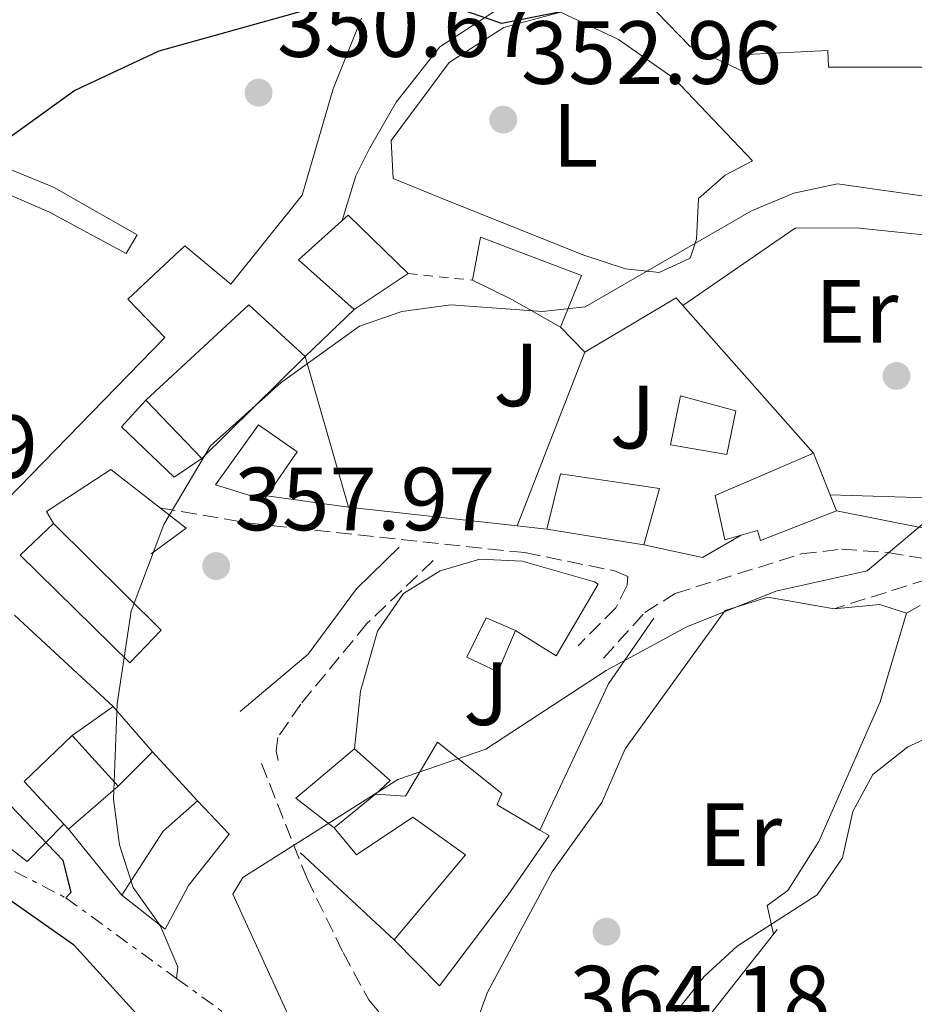
# Model space of a CAD drawing. Units: metres. Extents: x 584015 to 587475, y 4691926 to 4694280.
# Drawn here: x 587258 to 587358, y 4692069 to 4692179 of the extents above; entities that cross this region are included whole.
import ezdxf
from ezdxf.enums import TextEntityAlignment as Align

# ---------------------------------------------------------------- set-up
doc = ezdxf.new("R2010")
doc.units = ezdxf.units.M
doc.header["$MEASUREMENT"] = 0
for name, pattern in [('DGN Style 2', [1.7399219301090239, 1.043953158065414, -0.6959687720436097]), ('DGN Style 3', [2.435890702152634, 1.739921930109024, -0.6959687720436097]), ('DGN Style 7', [3.4798438602180486, 1.565929737098122, -0.6959687720436097, 0.5219765790327072, -0.6959687720436097])]:
    doc.linetypes.add(name, pattern=pattern)
for name, color, linetype, lineweight in [('Camino', 7, 'DGN Style 3', 0), ('Cota de punto acotado terreno', 7, 'Continuous', 0), ('Curva de nivel directora', 30, 'Continuous', 30), ('Curva de nivel intermedia', 30, 'Continuous', 0), ('Edificio', 1, 'Continuous', 13), ('Escarpado', 30, 'DGN Style 7', 0), ('Estanque', 4, 'Continuous', 0), ('Etiqueta de uso rústico', 92, 'Continuous', 0), ('Línea  de muro-pared o tapia', 1, 'Continuous', 13), ('Línea de cambio de uso (parcela vista)', 92, 'Continuous', 0), ('Línea de muro de contención', 1, 'Continuous', 13), ('Línea de pavimento', 1, 'Continuous', 0), ('Margen derecho', 7, 'Continuous', 0), ('Nave industrial', 1, 'Continuous', 13), ('Punto acotado terreno (símbolo)', 7, 'Continuous', 0), ('Senda', 7, 'DGN Style 3', 0), ('Tela metálica o alambrada', 7, 'DGN Style 2', 0), ('Zona ajardinada', 92, 'Continuous', 0)]:
    doc.layers.add(name, color=color, linetype=linetype, lineweight=lineweight)
doc.styles.add('Style-Arial', font='arial.ttf')

# ---------------------------------------------------------------- blocks, each defined once
blk = doc.blocks.new('5PATER')
at = {"layer": 'Estanque', "linetype": 'Continuous', "lineweight": 0}
h = blk.add_hatch(color=51, dxfattribs=at)
edge = h.paths.add_edge_path()
edge.add_ellipse((0, 0), major_axis=(-0.1095731443231308, -0.1110710700762829), ratio=0.9994222409660317, start_angle=0, end_angle=360)

msp = doc.modelspace()

# ---------------------------------------------------------------- linework, layer by layer
at = {"layer": 'Camino', "color": 7, "linetype": 'DGN Style 3', "lineweight": 0}
for points in [[(587273.8799999991, 4692124.290000001, 354.550000000003), (587283.8999999972, 4692122.580000003, 356.0299999999988), (587314.6700000013, 4692119.280000002, 358.3300000000019), (587324.6099999989, 4692117.270000001, 358.7400000000052), (587326.1900000013, 4692116.61, 359.0099999999949), (587326.1199999999, 4692115.640000001, 359.2799999999989), (587324.8500000002, 4692113.130000001, 359.5500000000029), (587320.6399999991, 4692108.88, 359.9499999999971)], [(587323.4699999989, 4692107.489999999, 360.3600000000007), (587328.0599999977, 4692112.580000003, 360.0899999999965), (587331.4699999986, 4692114.720000001, 359.9499999999971), (587345.5500000002, 4692119.13, 360.0899999999965), (587350.0399999984, 4692119.670000004, 360.2200000000013), (587355.2199999974, 4692119.300000002, 360.3600000000007), (587364.319999999, 4692117.780000002, 360.7700000000041), (587349.2399999984, 4692113.010000002, 361.7100000000065)], [(587304.4400000008, 4692118.420000004, 357.8099999999977), (587297.0300000011, 4692111.36, 358.3099999999978), (587289.6299999983, 4692102.350000002, 358.4799999999959), (587287.079999998, 4692098.63, 358.3500000000059), (587286.87, 4692097.13, 358.3500000000059), (587287.1099999992, 4692096.030000002, 358.3500000000059)], [(587357.3299999974, 4692112.530000002, 362.3899999999995), (587361.9600000009, 4692115.13, 362.1199999999953), (587370.309999997, 4692116.7, 361.9799999999959), (587376.9600000011, 4692115.680000001, 361.9799999999959), (587383.2499999988, 4692114.140000001, 362.4299999999931)]]:
    msp.add_polyline3d(points, dxfattribs=at)
at = {"layer": 'Curva de nivel directora', "color": 30, "linetype": 'Continuous', "lineweight": 30, "flags": 128}
for points, elevation in [([(587294.1999999991, 4692181.090000001), (587273.7599999984, 4692175.350000001), (587264.3700000007, 4692170.920000001), (587255.0999999992, 4692164.250000001), (587248.17, 4692155.890000002), (587246.2199999989, 4692151.01), (587245.9399999994, 4692145.550000002), (587246.5999999987, 4692140.08), (587252.7199999987, 4692120.439999999), (587252.4100000003, 4692115.45), (587249.6099999995, 4692105.420000002), (587250.1799999995, 4692100.980000001), (587252.0599999992, 4692096.350000001), (587263.0299999996, 4692084.92), (587263.9500000004, 4692081.310000001), (587263.3800000005, 4692080.689999999)], 350), ([(587321.8999999998, 4692180.369999999), (587312.0999999985, 4692178.440000001), (587304.4199999984, 4692181.060000002)], 350), ([(587216.4100000004, 4692100.510000001), (587227.8700000001, 4692088.050000002), (587232.2099999987, 4692084.930000002), (587235.1500000001, 4692084.910000001), (587240.5799999994, 4692086.199999999), (587245.5599999994, 4692085.750000002), (587250.6800000002, 4692084.140000001), (587255.1699999984, 4692081.810000001), (587264.25, 4692075.470000003), (587278.1900000008, 4692060.100000001), (587286.85, 4692053.609999999), (587298.5599999999, 4692042.199999999), (587310.5899999997, 4692032.770000001)], 325)]:
    msp.add_lwpolyline(points, dxfattribs=dict(at, elevation=elevation))
at = {"layer": 'Curva de nivel intermedia', "color": 30, "linetype": 'Continuous', "lineweight": 0, "flags": 128}
for points, elevation in [([(587360.3200000003, 4692158.970000001), (587349.6100000015, 4692160.489999999), (587344.7200000009, 4692159.470000001), (587339.9900000013, 4692157.499999999), (587321.4100000003, 4692146.75), (587316.6500000015, 4692146.23), (587306.3899999998, 4692146.970000001), (587300.9200000004, 4692146.249999999), (587296.2000000018, 4692144.589999998), (587287.4500000011, 4692138.29), (587279.560000001, 4692131.230000001), (587274.3399999996, 4692122.409999998), (587270.6800000005, 4692112.730000001), (587269.1200000005, 4692102.369999998), (587268.7000000002, 4692091.730000001), (587269.3900000008, 4692086.619999999), (587270.9100000008, 4692081.859999998), (587273.9100000004, 4692077.600000001), (587275.9100000008, 4692073), (587275.75, 4692071.689999998)], 355.0000000000001), ([(587288.8300000002, 4692062.170000001), (587288.3600000008, 4692067.269999999), (587282.0399999998, 4692081.09), (587283.1500000006, 4692082.96), (587300.470000001, 4692093.930000001), (587310.3000000014, 4692097.31), (587323.7599999994, 4692106.109999999), (587332.7600000005, 4692110.970000002), (587342.7100000015, 4692114.970000001), (587352.9100000006, 4692117.239999998), (587360.0400000009, 4692123.260000001)], 359.9999999999999), ([(587472.8300000003, 4692110.189999999), (587463.9500000001, 4692110.84), (587442.3600000005, 4692111.159999999), (587422.0800000007, 4692110.399999999), (587417.3600000021, 4692108.75), (587416.9199999997, 4692106.729999999), (587414.89, 4692105.819999999), (587378.5199999991, 4692103.32), (587362.5399999998, 4692099.890000001), (587357.4800000016, 4692097.560000001), (587353.5499999999, 4692094.480000001), (587351.3300000003, 4692090.359999998), (587350.1500000001, 4692085.170000001), (587347.3400000005, 4692081.039999999), (587338.3799999999, 4692075.289999999), (587334.7200000008, 4692071.889999999), (587324.5199999993, 4692059.019999999), (587320.6400000014, 4692055.880000001), (587316.2699999993, 4692054.810000001), (587311.2699999993, 4692054.849999998), (587306.0999999993, 4692056.220000001), (587299.0899999997, 4692050.670000001)], 365.0000000000001)]:
    msp.add_lwpolyline(points, dxfattribs=dict(at, elevation=elevation))
at = {"layer": 'Edificio', "color": 51, "linetype": 'Continuous', "lineweight": 13, "extrusion": (0.03097736092492495, 0.02065157395680888, 0.9993067174812914), "elevation": 115451.7680425727, "flags": 128}
msp.add_lwpolyline([(3578328.85530968, -3089244.704961712), (3578328.85530968, -3089237.452775833)], dxfattribs=at)
at = {"layer": 'Edificio', "color": 51, "linetype": 'Continuous', "lineweight": 13, "extrusion": (-0.4719909953112549, -0.809447568693447, 0.3493123729290996), "elevation": -4075129.13676683, "flags": 128}
msp.add_lwpolyline([(-1856173.460028747, 1519574.169568225), (-1856179.703719646, 1519574.020156214), (-1856184.592768627, 1519573.016961286)], dxfattribs=at)
at = {"layer": 'Edificio', "color": 51, "linetype": 'Continuous', "lineweight": 13, "extrusion": (-0.08153771325159843, 0.05056504247838998, 0.995386747850733), "elevation": 189729.1709633262, "flags": 128}
msp.add_lwpolyline([(-4297112.505237915, -1964652.387725948), (-4297127.63393455, -1964648.218620755), (-4297126.055853322, -1964639.77618274)], dxfattribs=at)
at = {"layer": 'Edificio', "color": 51, "linetype": 'Continuous', "lineweight": 13, "extrusion": (-0.02930742185763941, -0.02895248768556713, 0.9991510538856853), "elevation": -152702.6245029966, "flags": 128}
msp.add_lwpolyline([(-2925256.881632477, 3712230.196701044), (-2925256.881632477, 3712213.933278894)], dxfattribs=at)
at = {"layer": 'Edificio', "color": 51, "linetype": 'Continuous', "lineweight": 13, "extrusion": (-0.04130028219971092, 0.04308445440082152, 0.9982174194428827), "elevation": 178260.5733265764, "flags": 128}
msp.add_lwpolyline([(-3670915.132173739, -2975497.178938899), (-3670915.132173739, -2975506.226839209)], dxfattribs=at)
at = {"layer": 'Edificio', "color": 1, "linetype": 'Continuous', "lineweight": 13, "extrusion": (0.01994657557865374, -0.004208910445187517, 0.9997921880048621), "elevation": -7672.764663158974, "flags": 128}
msp.add_lwpolyline([(4712303.995344872, 393993.4009854246), (4712298.984670721, 393993.3657145357), (4712298.756125309, 393999.7779736135), (4712304.326134283, 393999.7779736136), (4712303.995344872, 393993.4009854246)], close=True, dxfattribs=at)
at = {"layer": 'Edificio', "color": 51, "linetype": 'Continuous', "lineweight": 13, "extrusion": (0.01994657557865374, -0.004208910445187517, 0.9997921880048621), "elevation": -7672.764519324033, "flags": 128}
msp.add_lwpolyline([(4712298.984670721, 393993.3657145357), (4712298.756125309, 393999.7779736135), (4712304.326134283, 393999.7779736136), (4712303.995344872, 393993.4009854246), (4712298.984670721, 393993.3657145357)], dxfattribs=at)
at = {"layer": 'Edificio', "color": 51, "linetype": 'Continuous', "lineweight": 13, "extrusion": (-0.01170768089521661, 0.001893571309233524, 0.9999296698247097), "elevation": 2371.580267719056, "flags": 128}
msp.add_lwpolyline([(587291.9557942832, 4692124.091320123), (587281.1350138572, 4692125.841323261)], dxfattribs=at)
at = {"layer": 'Edificio', "color": 51, "linetype": 'Continuous', "lineweight": 13, "extrusion": (-0.05942342190669076, -0.04225954511611034, 0.9973379506343268), "elevation": -232824.5521311157, "flags": 128}
msp.add_lwpolyline([(-3483414.159800834, 3189402.667917333), (-3483414.159800834, 3189408.290683556)], dxfattribs=at)
at = {"layer": 'Edificio', "color": 51, "linetype": 'Continuous', "lineweight": 13, "extrusion": (-0.03882372941126101, 0.04481015480703971, 0.9982408367026318), "elevation": 187813.248589912, "flags": 128}
msp.add_lwpolyline([(-3516320.487499804, -3156093.018005056), (-3516320.487499804, -3156086.271435557)], dxfattribs=at)
at = {"layer": 'Edificio', "color": 51, "linetype": 'Continuous', "lineweight": 13, "extrusion": (0.0113806473764498, -0.01262540568277866, 0.9998555295624655), "elevation": -52196.64791282159, "flags": 128}
msp.add_lwpolyline([(587227.0799637124, 4691808.120192523), (587221.9588157426, 4691813.800645276)], dxfattribs=at)
at = {"layer": 'Edificio', "color": 51, "linetype": 'Continuous', "lineweight": 13, "extrusion": (-0.1206099393505164, -0.1199850173760765, 0.9854221623929145), "elevation": -633457.1447742085, "flags": 128}
msp.add_lwpolyline([(-2912235.327498139, 3671277.922319021), (-2912235.327498139, 3671272.397031697)], dxfattribs=at)
at = {"layer": 'Edificio', "color": 51, "linetype": 'Continuous', "lineweight": 13, "extrusion": (-0.01815455916311762, -0.01488595089337849, 0.9997243722384649), "elevation": -80144.82175952295, "flags": 128}
msp.add_lwpolyline([(-3255939.131364239, 3428271.490476815), (-3255939.131364239, 3428277.453705806)], dxfattribs=at)
at = {"layer": 'Edificio', "color": 51, "linetype": 'Continuous', "lineweight": 13, "extrusion": (0.03142092265617531, -0.07620694690406529, 0.9965968226233696), "elevation": -338758.357074017, "flags": 128}
msp.add_lwpolyline([(2331463.97501312, 4100003.460801117), (2331470.977083406, 4100008.313378959), (2331475.817747598, 4100010.011781204)], dxfattribs=at)
at = {"layer": 'Edificio', "color": 1, "linetype": 'Continuous', "lineweight": 13}
msp.add_polyline3d([(587296.4100000003, 4692179.029999999, 352.7200000000012), (587293.2400000002, 4692171.119999999, 353.5299999999988), (587289.7800000003, 4692159.230000001, 355.6900000000023), (587281.8099999996, 4692149.289999999, 356.3699999999953), (587276.6900000004, 4692153.560000001, 358.5299999999988), (587270.2999999998, 4692147.619999999, 357.8600000000006), (587274.4400000004, 4692143.310000001, 356.2299999999959), (587256.7699999996, 4692125.180000001, 356.3699999999953), (587253.3499999996, 4692122.930000001, 356.2299999999959), (587233.6399999997, 4692148.84, 353.6699999999983), (587244.8499999996, 4692164.52, 355.0200000000041), (587261.4600000001, 4692157.359999999, 358.2599999999948), (587270.1299999999, 4692152.730000001, 358.9400000000023), (587271.3600000005, 4692154.810000001, 358.9400000000023), (587261.9900000002, 4692160.140000001, 357.179999999993), (587249.1399999997, 4692165.4, 356.7799999999988), (587228.2100000001, 4692171.350000001, 355.2899999999936), (587212.1799999997, 4692177.59, 353.8000000000029), (587183.1500000004, 4692189.980000001, 349.8800000000047)], dxfattribs=at)
at = {"layer": 'Edificio', "color": 51, "linetype": 'Continuous', "lineweight": 13}
for points in [[(587296.4100000003, 4692179.029999999, 352.7200000000012), (587293.2400000002, 4692171.119999999, 353.5299999999988), (587289.7800000003, 4692159.230000001, 355.6900000000023), (587281.8099999996, 4692149.289999999, 356.3699999999953), (587276.6900000004, 4692153.560000001, 358.5299999999988), (587270.2999999998, 4692147.619999999, 357.8600000000006), (587274.4400000004, 4692143.310000001, 356.2299999999959), (587256.7699999996, 4692125.180000001, 356.3699999999953), (587253.3499999996, 4692122.930000001, 356.2299999999959), (587233.6399999997, 4692148.84, 353.6699999999983), (587244.8499999996, 4692164.52, 355.0200000000041), (587261.4600000001, 4692157.359999999, 358.2599999999948), (587270.1299999999, 4692152.730000001, 358.9400000000023), (587271.3600000005, 4692154.810000001, 358.9400000000023), (587261.9900000002, 4692160.140000001, 357.179999999993), (587249.1399999997, 4692165.4, 356.7799999999988), (587228.2100000001, 4692171.350000001, 355.2899999999936), (587212.1799999997, 4692177.59, 353.8000000000029), (587183.1500000004, 4692189.980000001, 349.8800000000047)], [(587295.5899999999, 4692146.449999999, 358.9400000000023), (587289.3700000001, 4692152, 357.5899999999965), (587294.9400000004, 4692157.02, 357.4499999999971), (587301.6200000001, 4692150.470000001, 358.6699999999983)], [(587308.8300000001, 4692149.730000001, 356.5099999999948), (587309.7199999997, 4692154.550000001, 356.5099999999948), (587321.0099999999, 4692150.27, 357.320000000007), (587318.6500000004, 4692144.470000001, 357.5899999999965)], [(587285.8200000003, 4692125.640000001, 358.2700000000041), (587285.5, 4692125.17, 358.2599999999948), (587280.0899999999, 4692126.859999999, 358.9400000000023), (587284.9100000003, 4692133.560000001, 359.070000000007), (587289.2400000002, 4692130.539999999, 358.3999999999942), (587285.8200000003, 4692125.640000001, 358.2700000000041)], [(587338.8300000001, 4692121.24, 362.320000000007), (587337, 4692120.720000001, 361.9100000000035), (587335.9400000004, 4692125.67, 361.7799999999988), (587346.9100000003, 4692130.41, 362.7200000000012)], [(587346.9100000003, 4692130.41, 362.7200000000012), (587349.4800000004, 4692123.939999999, 362.8600000000006), (587341, 4692120.65, 362.7200000000012), (587340.6500000004, 4692121.75, 362.7200000000012), (587338.8300000001, 4692121.24, 362.320000000007)], [(587317.1399999997, 4692121.92, 362.8600000000006), (587318.6600000003, 4692128.100000001, 362.320000000007), (587329.7100000001, 4692126.439999999, 362.7200000000012), (587327.9600000001, 4692120.17, 362.9900000000052)], [(587262, 4692122.52, 361.2400000000052), (587274.04, 4692110.600000001, 362.7200000000012), (587270.5300000003, 4692106.949999999, 361.9100000000035), (587258.2800000003, 4692119, 361.6399999999995), (587262, 4692122.52, 361.2400000000052)], [(587313.6100000005, 4692110.58, 362.7200000000012), (587311.6500000004, 4692105.949999999, 362.5899999999965), (587308.1900000004, 4692107.609999999, 363.3999999999942), (587310.3499999996, 4692112.01, 363.2599999999948), (587313.6100000005, 4692110.58, 362.7200000000012)], [(587297.9900000002, 4692092.289999999, 363.6699999999983), (587301.3300000001, 4692092.050000001, 363.9400000000023), (587304.9100000003, 4692098.09, 363.6699999999983), (587312.0899999999, 4692092.369999999, 363.9400000000023), (587311.5599999996, 4692091.100000001, 363.9400000000023), (587316.3399999999, 4692088.27, 364.4900000000052)], [(587278.0999999996, 4692091.550000001, 360.0200000000041), (587281.6200000001, 4692087.83, 360.9700000000012), (587277.0899999999, 4692082.09, 360.8300000000018), (587274.4600000001, 4692077.180000001, 360.2899999999936), (587269.6399999997, 4692081, 359.4799999999959)], [(587300.0700000003, 4692075.99, 364.4799999999959), (587308.0199999996, 4692085.5, 364.2100000000065), (587302.1399999997, 4692089.720000001, 364.2100000000065), (587295.8700000001, 4692085.51, 363.6699999999983), (587293.3799999999, 4692088.51, 363.5299999999988)], [(587316.3399999999, 4692088.27, 364.4900000000052), (587317.3799999999, 4692087.65, 364.6199999999953), (587312.79, 4692081.039999999, 365.2899999999936), (587305.1200000001, 4692070.859999999, 365.0200000000041), (587300.0700000003, 4692075.99, 364.4799999999959)]]:
    msp.add_polyline3d(points, dxfattribs=at)
at = {"layer": 'Edificio', "color": 1, "linetype": 'Continuous', "lineweight": 13}
for points in [[(587301.6200000001, 4692150.470000001, 358.6699999999983), (587295.5899999999, 4692146.449999999, 358.9400000000023), (587289.3700000001, 4692152, 357.5899999999965), (587294.9400000004, 4692157.02, 357.4499999999971)], [(587321.0099999999, 4692150.27, 357.320000000007), (587318.6500000004, 4692144.470000001, 357.5899999999965), (587313.2300000004, 4692147.57, 357.4499999999971), (587308.8300000001, 4692149.730000001, 356.5099999999948), (587309.7199999997, 4692154.550000001, 356.5099999999948)], [(587290.1200000001, 4692141.210000001, 358.8000000000029), (587278.5599999996, 4692129.789999999, 358.1300000000047), (587272.3099999996, 4692136.310000001, 357.5899999999965), (587283.8099999996, 4692146.980000001, 357.9900000000052)], [(587285.8200000003, 4692125.640000001, 358.2700000000041), (587285.5, 4692125.17, 358.2599999999948), (587280.0899999999, 4692126.859999999, 358.9400000000023), (587284.9100000003, 4692133.560000001, 359.070000000007), (587289.2400000002, 4692130.539999999, 358.3999999999942)], [(587349.4800000004, 4692123.939999999, 362.8600000000006), (587341, 4692120.65, 362.7200000000012), (587340.6500000004, 4692121.75, 362.7200000000012), (587338.8300000001, 4692121.24, 362.320000000007), (587337, 4692120.720000001, 361.9100000000035), (587335.9400000004, 4692125.67, 361.7799999999988), (587346.9100000003, 4692130.41, 362.7200000000012)], [(587329.7100000001, 4692126.439999999, 362.7200000000012), (587327.9600000001, 4692120.17, 362.9900000000052), (587317.1399999997, 4692121.92, 362.8600000000006), (587318.6600000003, 4692128.100000001, 362.320000000007)], [(587274.04, 4692110.600000001, 362.7200000000012), (587270.5300000003, 4692106.949999999, 361.9100000000035), (587258.2800000003, 4692119, 361.6399999999995), (587262, 4692122.52, 361.2400000000052)], [(587313.6100000005, 4692110.58, 362.7200000000012), (587311.6500000004, 4692105.949999999, 362.5899999999965), (587308.1900000004, 4692107.609999999, 363.3999999999942), (587310.3499999996, 4692112.01, 363.2599999999948)], [(587273.0700000003, 4692097.01, 360.4199999999983), (587269.2100000001, 4692093.17, 359.4799999999959), (587264.0899999999, 4692098.850000001, 359.6100000000006), (587268.6600000003, 4692102.100000001, 360.0200000000041)], [(587312.0899999999, 4692092.369999999, 363.9400000000023), (587311.5599999996, 4692091.100000001, 363.9400000000023), (587316.3399999999, 4692088.27, 364.4900000000052), (587317.3799999999, 4692087.65, 364.6199999999953), (587312.79, 4692081.039999999, 365.2899999999936), (587305.1200000001, 4692070.859999999, 365.0200000000041), (587300.0700000003, 4692075.99, 364.4799999999959), (587308.0199999996, 4692085.5, 364.2100000000065), (587302.1399999997, 4692089.720000001, 364.2100000000065), (587295.8700000001, 4692085.51, 363.6699999999983), (587293.3799999999, 4692088.51, 363.5299999999988), (587297.9900000002, 4692092.289999999, 363.6699999999983), (587301.3300000001, 4692092.050000001, 363.9400000000023), (587304.9100000003, 4692098.09, 363.6699999999983)], [(587277.0899999999, 4692082.09, 360.8300000000018), (587274.4600000001, 4692077.180000001, 360.2899999999936), (587269.6399999997, 4692081, 359.4799999999959), (587274.2699999996, 4692088.140000001, 359.8800000000047), (587278.0999999996, 4692091.550000001, 360.0200000000041), (587281.6200000001, 4692087.83, 360.9700000000012)]]:
    msp.add_polyline3d(points, close=True, dxfattribs=at)
at = {"layer": 'Escarpado', "color": 30, "linetype": 'DGN Style 7', "lineweight": 0, "extrusion": (-0.1568888069421692, 0.1141881836077129, 0.9809928445104145), "elevation": 443989.6097303008, "flags": 128}
msp.add_lwpolyline([(-4139235.704847928, -2242772.989460074), (-4139235.704847928, -2242756.498347317)], dxfattribs=at)
at = {"layer": 'Escarpado', "color": 30, "linetype": 'DGN Style 7', "lineweight": 0}
msp.add_polyline3d([(587250.2900000013, 4692087.350000001, 345.5899999999965), (587251.4600000002, 4692086.850000001, 346.0299999999988), (587263.3800000005, 4692080.689999999, 351.1699999999984), (587275.75, 4692071.689999998, 354.1900000000023)], dxfattribs=at)
at = {"layer": 'Línea  de muro-pared o tapia', "color": 1, "linetype": 'Continuous', "lineweight": 13, "extrusion": (-0.1086346637126038, -0.03825007607181598, 0.9933455801082269), "elevation": -242922.2703322824, "flags": 128}
msp.add_lwpolyline([(-4230756.761357269, 2098291.22432349), (-4230759.118133606, 2098302.945936232), (-4230758.054541656, 2098303.380070038)], dxfattribs=at)
at = {"layer": 'Línea  de muro-pared o tapia', "color": 1, "linetype": 'Continuous', "lineweight": 13, "extrusion": (-0.02704277705569713, 0.0306039658035723, 0.9991656947104467), "elevation": 128074.6561798564, "flags": 128}
msp.add_lwpolyline([(-3547086.049145954, -3124576.685361458), (-3547086.049145954, -3124554.648201931)], dxfattribs=at)
at = {"layer": 'Línea  de muro-pared o tapia', "color": 1, "linetype": 'Continuous', "lineweight": 13, "extrusion": (0.07678108631050264, 0.07355263110985717, 0.9943312703731068), "elevation": 390569.2289465817, "flags": 128}
msp.add_lwpolyline([(2982050.227255698, -3649107.653416118), (2982050.227255698, -3649100.035371751)], dxfattribs=at)
at = {"layer": 'Línea  de muro-pared o tapia', "color": 1, "linetype": 'Continuous', "lineweight": 13, "extrusion": (-0.09582709424553089, 0.09829323273759683, 0.9905329920837826), "elevation": 405279.4314123275, "flags": 128}
msp.add_lwpolyline([(-3695971.423966142, -2921764.341578083), (-3695971.423966142, -2921760.407864824)], dxfattribs=at)
at = {"layer": 'Línea  de muro-pared o tapia', "color": 1, "linetype": 'Continuous', "lineweight": 13, "flags": 128}
for points, elevation in [([(587321.3700000001, 4692141.680000001), (587313.8300000001, 4692122.289999999)], 358.6199999999953), ([(587294.9800000004, 4692124.380000001), (587285.8200000003, 4692125.640000001)], 356.8600000000006), ([(587273.0700000003, 4692097.01), (587278.0999999996, 4692091.550000001)], 360.3699999999953), ([(587263.6600000003, 4692088.359999999), (587269.2100000001, 4692093.17)], 358.3399999999965)]:
    msp.add_lwpolyline(points, dxfattribs=dict(at, elevation=elevation))
at = {"layer": 'Línea  de muro-pared o tapia', "color": 1, "linetype": 'Continuous', "lineweight": 13, "extrusion": (0.03611606013693627, -0.1250685786125365, 0.9914905349240732), "elevation": -565272.7227517356, "flags": 128}
msp.add_lwpolyline([(1865996.617598943, 4308088.012175232), (1865996.617598943, 4308070.344167421)], dxfattribs=at)
at = {"layer": 'Línea  de muro-pared o tapia', "color": 1, "linetype": 'Continuous', "lineweight": 13, "extrusion": (-0.177882033239587, 0.01972272942969162, 0.9838541539244491), "elevation": -11575.83044136898, "flags": 128}
msp.add_lwpolyline([(-4728266.589025976, 65652.97313908412), (-4728266.589025976, 65633.69638883945)], dxfattribs=at)
at = {"layer": 'Línea  de muro-pared o tapia', "color": 1, "linetype": 'Continuous', "lineweight": 13, "extrusion": (-0.1790376623913854, 0.02001327340113619, 0.9836386452011733), "elevation": -10891.35740444128, "flags": 128}
msp.add_lwpolyline([(-4728324.42511003, 61474.99632084928), (-4728324.42511003, 61471.61030549253)], dxfattribs=at)
at = {"layer": 'Línea  de muro-pared o tapia', "color": 1, "linetype": 'Continuous', "lineweight": 13, "extrusion": (0.01437955934682641, -0.02463430486350811, 0.9995931068674309), "elevation": -106779.888705474, "flags": 128}
msp.add_lwpolyline([(2872641.022261147, 3754663.816578518), (2872636.043295392, 3754663.816578519), (2872631.095159331, 3754668.374138119)], dxfattribs=at)
at = {"layer": 'Línea  de muro-pared o tapia', "color": 1, "linetype": 'Continuous', "lineweight": 13, "extrusion": (-0.143118178101946, 0.1323290693000781, 0.9808191497493078), "elevation": 537206.2783900469, "flags": 128}
msp.add_lwpolyline([(-3843822.731626771, -2701337.732629084), (-3843822.731626772, -2701322.444303473)], dxfattribs=at)
at = {"layer": 'Línea  de muro-pared o tapia', "color": 1, "linetype": 'Continuous', "lineweight": 13, "extrusion": (0.01723727508738023, 0.02487189495829235, 0.9995420277250705), "elevation": 127187.7631601544, "flags": 128}
msp.add_lwpolyline([(2189980.33206628, -4189114.425052072), (2189980.332066281, -4189105.50270933)], dxfattribs=at)
at = {"layer": 'Línea  de muro-pared o tapia', "color": 1, "linetype": 'Continuous', "lineweight": 13, "extrusion": (0.1053615602067436, -0.06501522972131715, 0.9923063849109736), "elevation": -242819.0349681637, "flags": 128}
msp.add_lwpolyline([(4301491.531869768, 1949109.418213007), (4301491.531869768, 1949114.829885576)], dxfattribs=at)
at = {"layer": 'Línea  de muro-pared o tapia', "color": 1, "linetype": 'Continuous', "lineweight": 13, "extrusion": (0.02534849595234446, 0.05399757732219829, 0.9982192722023991), "elevation": 268611.9475387058, "flags": 128}
msp.add_lwpolyline([(1462225.217153682, -4488935.34490348), (1462225.217153682, -4488917.239699807)], dxfattribs=at)
at = {"layer": 'Línea  de muro-pared o tapia', "color": 1, "linetype": 'Continuous', "lineweight": 13, "extrusion": (-0.4081517944851846, -0.1002591274218433, 0.9073919880774428), "elevation": -709792.2397501321, "flags": 128}
msp.add_lwpolyline([(-4416537.473168194, 1533286.761606973), (-4416543.169562061, 1533283.287776678), (-4416546.892253797, 1533290.378197417)], dxfattribs=at)
at = {"layer": 'Línea  de muro-pared o tapia', "color": 1, "linetype": 'Continuous', "lineweight": 13, "extrusion": (-0.2187915487373439, 0.2843340242624346, 0.9334261732177023), "elevation": 1205964.479111151, "flags": 128}
msp.add_lwpolyline([(-3326862.194416966, -3136597.81390075), (-3326860.807567851, -3136603.47212923), (-3326869.370400487, -3136603.834478837)], dxfattribs=at)
at = {"layer": 'Línea  de muro-pared o tapia', "color": 1, "linetype": 'Continuous', "lineweight": 13, "extrusion": (-0.3766568542377967, 0.4040954326625639, 0.8335685307501371), "elevation": 1675147.019650626, "flags": 128}
msp.add_lwpolyline([(-3628848.346075519, -2527060.721627937), (-3628848.836455186, -2527054.367721439), (-3628846.621844609, -2527054.367721439)], dxfattribs=at)
at = {"layer": 'Línea  de muro-pared o tapia', "color": 1, "linetype": 'Continuous', "lineweight": 13, "extrusion": (-0.1391635805846615, 0.1528070691426067, 0.9784086556541205), "elevation": 635609.1597345542, "flags": 128}
msp.add_lwpolyline([(-3593511.211921971, -3007199.707146874), (-3593511.211921971, -3007200.481291564)], dxfattribs=at)
at = {"layer": 'Línea  de muro-pared o tapia', "color": 1, "linetype": 'Continuous', "lineweight": 13, "extrusion": (-0.1150682866945824, 0.1416225066998952, 0.9832102292964672), "elevation": 597282.2155599765, "flags": 128}
msp.add_lwpolyline([(-3414579.864405871, -3216272.403710308), (-3414579.864405871, -3216282.048791956)], dxfattribs=at)
at = {"layer": 'Línea  de muro-pared o tapia', "color": 1, "linetype": 'Continuous', "lineweight": 13, "extrusion": (-0.1362004570705449, 0.1268342365189247, 0.9825286316135708), "elevation": 515484.1966662754, "flags": 128}
msp.add_lwpolyline([(-3834006.361095665, -2719406.160841379), (-3834006.361095665, -2719420.722005481)], dxfattribs=at)
at = {"layer": 'Línea  de muro-pared o tapia', "color": 1, "linetype": 'Continuous', "lineweight": 13}
for points in [[(587305.4400000004, 4692158.850000001, 353.2100000000065), (587299.9600000001, 4692161.09, 353.4799999999959), (587299.7199999997, 4692165.33, 353.4799999999959), (587306.2100000001, 4692174.08, 353.4799999999959), (587312.3399999999, 4692177.980000001, 353.4799999999959), (587318.6399999997, 4692179.699999999, 353.4799999999959), (587325.1399999997, 4692176.630000001, 353.4799999999959), (587331.3399999999, 4692172.279999999, 353.4799999999959), (587340.1100000005, 4692163.09, 353.6100000000006)], [(587332.3300000001, 4692146.91, 358.6100000000006), (587344.8700000001, 4692155.550000001, 357.8000000000029), (587351.7100000001, 4692155.600000001, 357.6699999999983), (587364.6200000001, 4692154.24, 357.2599999999948), (587371.5499999998, 4692152.66, 357.2599999999948), (587372.9400000004, 4692147.9, 357.5299999999988), (587386.9400000004, 4692152.640000001, 358.3399999999965), (587402.8200000003, 4692145.75, 359.1499999999942), (587405.1100000005, 4692144.4, 359.4199999999983), (587405.2000000002, 4692142.66, 360.1000000000058), (587398.54, 4692135.26, 361.5899999999965)], [(587278.5599999996, 4692129.789999999, 358.6199999999953), (587275.4900000002, 4692127.730000001, 357.4100000000035), (587269.5999999996, 4692133.359999999, 356.0500000000029), (587272.3099999996, 4692136.310000001, 357.2700000000041)], [(587262, 4692122.52, 356.4400000000023), (587261.2300000004, 4692123.880000001, 355.4900000000052), (587268.3899999997, 4692128.57, 354.9499999999971), (587276.8099999996, 4692122, 356.7100000000065), (587272.9199999999, 4692119.140000001, 357.25)], [(587295.6399999997, 4692097.34, 360.9100000000035), (587296.3200000003, 4692103.800000001, 360.7700000000041), (587298.2100000001, 4692110.49, 360.7700000000041), (587301.1200000001, 4692114.730000001, 360.6399999999995), (587305.2000000002, 4692117.25, 360.5), (587309.6299999999, 4692118.560000001, 360.2299999999959), (587314.3799999999, 4692118.33, 360.1000000000058), (587322.4600000001, 4692116.01, 360.2299999999959), (587322.8700000001, 4692115.77, 360.6399999999995), (587318.1799999997, 4692107.76, 361.4499999999971)], [(587263.1500000004, 4692088.92, 353.7400000000052), (587259.0599999996, 4692084.76, 353.7400000000052), (587248.79, 4692092.77, 353.7400000000052), (587248.9500000002, 4692096.439999999, 353.6100000000006), (587247.0599999996, 4692098.869999999, 353.5099999999948)]]:
    msp.add_polyline3d(points, dxfattribs=at)
at = {"layer": 'Línea de cambio de uso (parcela vista)', "color": 92, "linetype": 'Continuous', "lineweight": 0}
for points in [[(587340.1100000005, 4692163.09, 353.6100000000006), (587337.0599999996, 4692161.460000001, 353.6100000000006), (587334.0599999996, 4692158.859999999, 353.4799999999959), (587333.8399999999, 4692154.32, 353.75), (587333.1500000004, 4692152.199999999, 353.8800000000047), (587329.6699999999, 4692150.609999999, 353.8800000000047), (587325.9000000004, 4692150.99, 353.75), (587321.1600000003, 4692152.57, 353.6399999999995), (587305.4400000004, 4692158.850000001, 353.6100000000006)], [(587372.9199999999, 4692147.99, 358.75), (587368.9400000004, 4692146.560000001, 358.4799999999959), (587367.8600000005, 4692143.49, 358.3399999999965), (587367.7400000002, 4692129.730000001, 358.2100000000065), (587365.8399999999, 4692125.970000001, 358.070000000007), (587360.8600000005, 4692125.359999999, 358.179999999993), (587348.7599999999, 4692125.76, 358.2100000000065)], [(587311.8099999996, 4692057.039999999, 364.9600000000065), (587307.9000000004, 4692062.960000001, 364.4199999999983), (587310.4900000002, 4692070.140000001, 364.0599999999977), (587317.7300000004, 4692083.609999999, 363.6100000000006), (587323.2699999996, 4692091.350000001, 363.070000000007), (587325.8700000001, 4692097.34, 362.2599999999948), (587337.0599999996, 4692112.800000001, 361.8500000000058), (587341.8300000001, 4692114.300000001, 361.4400000000023), (587349.2400000002, 4692113.01, 361.8500000000058), (587354.3300000001, 4692113.480000001, 362.2899999999936), (587357.3300000001, 4692112.529999999, 362.5200000000041), (587354.3700000001, 4692102.609999999, 362.6499999999942), (587347.5199999996, 4692087.01, 362.8699999999953), (587344.04, 4692081.51, 363.0599999999977), (587341.7599999999, 4692079.83, 364.4199999999983), (587342.4500000002, 4692076.640000001, 365.3600000000006)]]:
    msp.add_polyline3d(points, dxfattribs=at)
at = {"layer": 'Línea de muro de contención', "color": 1, "linetype": 'Continuous', "lineweight": 13}
msp.add_polyline3d([(587342.8499999996, 4692077.15, 365.7799999999988), (587333.0700000003, 4692064.730000001, 367.1300000000047), (587325.1600000003, 4692052.720000001, 367.8099999999977), (587323.6100000005, 4692049.26, 367.1300000000047), (587311.8099999996, 4692057.039999999, 364.6999999999971)], dxfattribs=at)
at = {"layer": 'Línea de pavimento', "color": 1, "linetype": 'Continuous', "lineweight": 0}
msp.add_polyline3d([(587339.2000000002, 4692190.699999999, 347.929999999993), (587328.6799999997, 4692186.140000001, 348.0800000000018), (587317.5999999996, 4692182.82, 349.429999999993), (587311.7699999996, 4692180.09, 350.25), (587305.1699999999, 4692175.800000001, 350.9199999999983), (587300.29, 4692169.640000001, 351.3300000000018), (587297.3099999996, 4692164.439999999, 351.7299999999959), (587295.79, 4692161.4, 351.8699999999953), (587294.2400000002, 4692156.390000001, 352)], dxfattribs=at)
at = {"layer": 'Margen derecho', "color": 7, "linetype": 'Continuous', "lineweight": 0}
for points in [[(587349.4799999996, 4692123.940000002, 360.4900000000052), (587364.1200000001, 4692121.040000001, 361.1699999999984), (587394.370000001, 4692113.56, 363.0599999999977), (587406.2699999989, 4692111.620000003, 363.8699999999953), (587418.3900000004, 4692109.780000002, 364.8200000000069), (587436.9400000002, 4692107.04, 364.679999999993), (587448.9899999977, 4692107.149999999, 364.9499999999972), (587454.6400000005, 4692108.91, 364.8200000000069), (587459.3099999975, 4692113.56, 364.1399999999995), (587462.7199999985, 4692120.25, 363.0599999999977), (587466.0699999989, 4692129.120000001, 362.6600000000035), (587469.2899999976, 4692134.739999998, 361.8399999999965), (587472.4799999994, 4692138.370000003, 361.2899999999937)], [(587300.640000001, 4692119.88, 357.5399999999937), (587295.870000001, 4692115.239999998, 358.0800000000017), (587290.4599999997, 4692107.930000002, 358.2100000000065), (587282.8500000011, 4692101.539999999, 357.8099999999977)]]:
    msp.add_polyline3d(points, dxfattribs=at)
at = {"layer": 'Nave industrial', "color": 1, "linetype": 'Continuous', "lineweight": 13}
for points in [[(587443.2300000004, 4692181.060000001, 358.8000000000029), (587441.3799999999, 4692167.32, 360.2899999999936), (587435.2400000002, 4692167.869999999, 359.8800000000047), (587426.5599999996, 4692170.77, 359.75), (587415.5999999996, 4692172.100000001, 358.3999999999942), (587402.6900000004, 4692172.050000001, 358.9400000000023), (587403.5199999996, 4692174.480000001, 356.6399999999995), (587370.8200000003, 4692178.130000001, 354.6100000000006), (587359.6200000001, 4692177.630000001, 354.75), (587359.4299999997, 4692173.529999999, 355.8300000000018), (587348.5899999999, 4692173.550000001, 355.8300000000018), (587348.5099999999, 4692175.4, 355.4199999999983), (587339.4800000004, 4692174.960000001, 354.4799999999959), (587339.1299999999, 4692173.029999999, 353.6699999999983), (587333.1500000004, 4692175.850000001, 353.2599999999948), (587328.2000000002, 4692180.970000001, 352.8600000000006)], [(587328.2000000002, 4692180.970000001, 352.8600000000006), (587333.1500000004, 4692175.850000001, 353.2599999999948), (587339.1299999999, 4692173.029999999, 353.6699999999983), (587339.4800000004, 4692174.960000001, 354.4799999999959), (587348.5099999999, 4692175.4, 355.4199999999983), (587348.5899999999, 4692173.550000001, 355.8300000000018), (587359.4299999997, 4692173.529999999, 355.8300000000018), (587359.6200000001, 4692177.630000001, 354.75), (587370.8200000003, 4692178.130000001, 354.6100000000006), (587403.5199999996, 4692174.480000001, 356.6399999999995), (587402.6900000004, 4692172.050000001, 358.9400000000023), (587415.5999999996, 4692172.100000001, 358.3999999999942), (587426.5599999996, 4692170.77, 359.75), (587435.2400000002, 4692167.869999999, 359.8800000000047), (587441.3799999999, 4692167.32, 360.2899999999936), (587443.2300000004, 4692181.060000001, 358.8000000000029)]]:
    msp.add_polyline3d(points, dxfattribs=at)
at = {"layer": 'Senda', "color": 7, "linetype": 'DGN Style 3', "lineweight": 0}
msp.add_polyline3d([(587285.2499999995, 4692095.730000002, 358.0800000000017), (587290.339999999, 4692082.840000002, 360.179999999993), (587294.3599999979, 4692074.580000003, 362.3999999999942), (587297.2300000001, 4692069.280000003, 362.9400000000023), (587300.0300000008, 4692066.050000001, 363.7499999999999), (587301.420000001, 4692061.29, 364.9700000000012), (587308.2600000007, 4692046.27, 365.9199999999982), (587315.4099999988, 4692035.830000004, 368.050000000003), (587327.3400000002, 4692023.649999999, 372.1300000000047), (587331.6099999994, 4692013.920000002, 373.7899999999937), (587335.8899999998, 4692008.289999999, 375.1100000000006), (587344.219999998, 4692006.61, 376.5899999999966), (587350.2499999986, 4692004.440000002, 378.0800000000019), (587361.7300000007, 4692001.34, 379.300000000003), (587369.6200000008, 4691997.960000001, 380.6499999999943), (587379.2800000013, 4691995.370000003, 381.050000000003), (587386.9200000011, 4691991.290000001, 381.050000000003), (587393.0900000003, 4691986.620000001, 381.1900000000024), (587398.8399999992, 4691980.680000001, 381.8699999999953), (587405.280000001, 4691975.120000001, 383.4900000000054), (587411.8099999977, 4691966.540000001, 383.729999999996)], dxfattribs=at)
at = {"layer": 'Tela metálica o alambrada', "color": 7, "linetype": 'DGN Style 2', "lineweight": 0, "extrusion": (0.1292821263454672, -0.01326890062352923, 0.9915190709632556), "elevation": 14022.96709159214, "flags": 128}
msp.add_lwpolyline([(4727593.326803221, -104230.7390203733), (4727593.326803221, -104238.0488904133)], dxfattribs=at)

# ---------------------------------------------------------------- block references
at = {"layer": 'Punto acotado terreno (símbolo)', "color": 7, "linetype": 'Continuous', "lineweight": 0, "xscale": 10, "yscale": 10, "zscale": 10}
for p in [(587284.9200000009, 4692170.7, 350.6699999999983), (587312.2600000016, 4692167.680000001, 352.9600000000065), (587356.1999999986, 4692139.030000002, 357.5599999999977), (587280.1800000002, 4692117.780000002, 357.9700000000016), (587323.7999999997, 4692076.910000003, 364.1799999999935)]:
    msp.add_blockref('5PATER', p, dxfattribs=at)

# ---------------------------------------------------------------- texts
at = {"layer": 'Cota de punto acotado terreno', "color": 7, "linetype": 'Continuous', "lineweight": 0, "style": 'Style-Arial'}
for s, p in [('350.67', (587286.9699999987, 4692174.7, 350.6699999999983)), ('352.96', (587314.2399999979, 4692171.680000001, 352.9600000000065)), ('347.29', (587231.0899999992, 4692127.63, 347.2899999999936)), ('357.97', (587282.2300000001, 4692121.780000002, 357.9700000000012)), ('364.18', (587319.6700000018, 4692066.090000001, 364.179999999993))]:
    msp.add_text(s, height=7.000000000000002, dxfattribs=at).set_placement(p)
at = {"layer": 'Etiqueta de uso rústico', "color": 92, "linetype": 'Continuous', "lineweight": 0, "style": 'Style-Arial'}
for s, p in [('L', (587320.3214203788, 4692165.930009998, 352.929999999993)), ('Er', (587351.7554566065, 4692146.25001, 356.3699999999953)), ('Er', (587338.7654566079, 4692087.750009999, 363.1100000000006))]:
    msp.add_text(s, height=7.000000000000002, dxfattribs=at).set_placement(p, align=Align.MIDDLE_CENTER)
at = {"layer": 'Zona ajardinada', "color": 92, "linetype": 'Continuous', "lineweight": 0, "style": 'Style-Arial'}
for p in [(587313.7069051344, 4692139.150009996, 355.9100000000035), (587326.7069051343, 4692134.430009997, 356.679999999993), (587310.3469051349, 4692103.510010001, 359.4100000000035)]:
    msp.add_text('J', height=7.000000000000002, dxfattribs=at).set_placement(p, align=Align.MIDDLE_CENTER)

doc.saveas('drawing.dxf')
